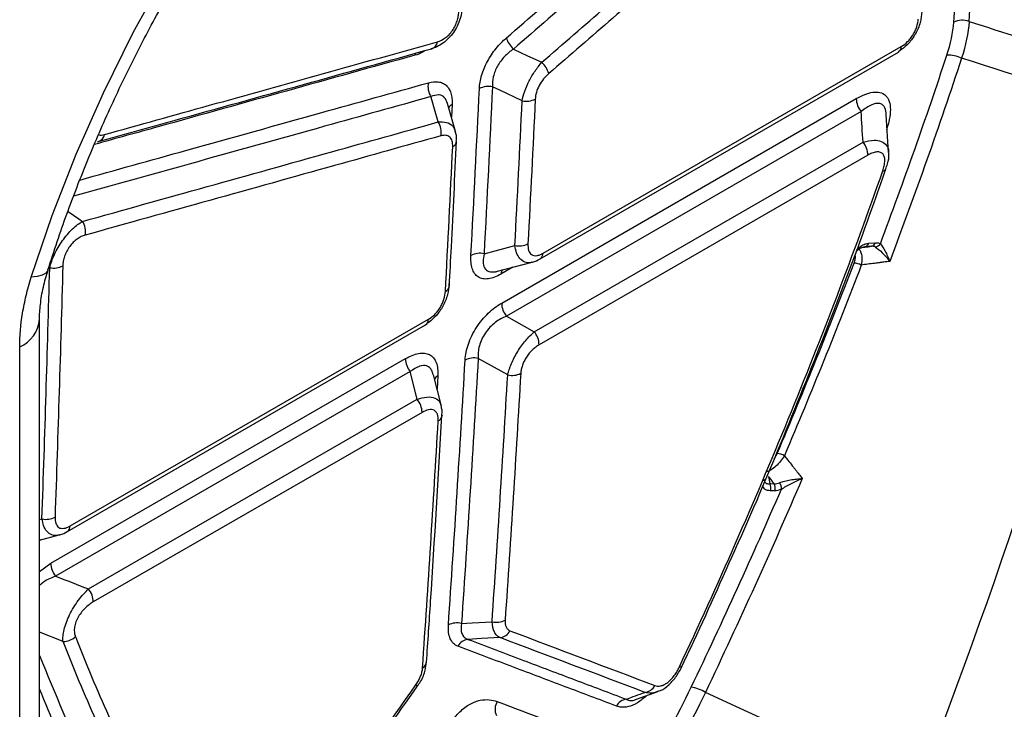
# Model space of a CAD drawing. Units: millimetres. Extents: x -16598 to -14920, y 81171 to 82180.
# Drawn here: x -15038 to -14965, y 81385 to 81436 of the extents above; entities that cross this region are included whole.
import ezdxf

# ---------------------------------------------------------------- set-up
doc = ezdxf.new("R2010")
doc.units = ezdxf.units.MM
doc.layers.add('3012103', color=7, linetype='Continuous')

# ---------------------------------------------------------------- blocks, each defined once
blk = doc.blocks.new('1254678_001_ISO_view')
for p, q in [((274.08, 247.878), (300.514, 263.138)), ((265.797, 262.96), (265.864, 262.974)), ((273.874, 247.469), (300.308, 262.729)), ((267.632, 256.871), (267.038, 258.936)), ((267.37, 258.866), (267.325, 257.94)), ((271.03, 244.188), (297.199, 259.295)), ((297.551, 258.333), (271.382, 243.226)), ((299.581, 255.305), (299.39, 258.116)), ((241.21, 256.109), (241.278, 256.122)), ((267.708, 256.14), (267.708, 256.155)), ((273.436, 242.073), (297.692, 256.076)), ((298.044, 255.113), (273.788, 241.11)), ((298.119, 248.612), (298.606, 248.653)), ((269.727, 247.84), (272.006, 248.442)), ((298.311, 248.389), (297.824, 248.347)), ((270.724, 246.541), (273.277, 247.215)), ((271.846, 246.837), (270.979, 246.337)), ((236.93, 212.506), (236.93, 242.996)), ((239.187, 227.735), (265.621, 242.995)), ((271.382, 243.226), (273.436, 242.073)), ((238.981, 227.325), (265.415, 242.585)), ((235.466, 210.465), (235.466, 240.955)), ((237.765, 224.984), (263.934, 240.091)), ((271.473, 238.883), (269.297, 240.106)), ((264.286, 239.13), (238.117, 224.023)), ((264.801, 237.088), (264.286, 239.13)), ((266.581, 236.582), (265.999, 238.891)), ((266.319, 238.82), (266.262, 237.848)), ((240.545, 223.085), (264.801, 237.088)), ((265.153, 236.125), (240.897, 222.123)), ((266.638, 235.91), (266.637, 235.887)), ((290.814, 230.86), (291.147, 230.855)), ((291.173, 230.327), (290.84, 230.332)), ((236.93, 228.205), (237.111, 228.253)), ((236.93, 226.692), (238.381, 227.072)), ((236.965, 226.701), (236.93, 226.681)), ((236.93, 224.362), (237.765, 224.984)), ((238.665, 219.204), (236.93, 219.88)), ((264.813, 215.884), (264.812, 215.883)), ((280.99, 214.933), (282.543, 215.502)), ((301.727, 208.243), (286.061, 215.447))]:
    blk.add_line(p, q)
at = {"flags": 128}
for points in [[(236.316, 246.097), (237.861, 250.653), (239.639, 255.201), (241.638, 259.714), (243.849, 264.168), (246.258, 268.537)], [(264.664, 262.643), (264.648, 262.602), (264.615, 262.496)], [(271.892, 262.951), (272.942, 262.463), (273.991, 261.976)], [(272.544, 259.135), (270.887, 259.905), (270.347, 260.156)], [(266.354, 257.567), (266.084, 258.504), (265.902, 259.137), (265.814, 259.443)], [(239.038, 250.958), (239.821, 250.419), (240.101, 250.226)], [(237.552, 246.643), (237.531, 246.59), (237.382, 246.403), (237.125, 246.256), (236.767, 246.153), (236.316, 246.097)], [(268.064, 220.543), (268.844, 220.584), (270.323, 220.662)], [(270.907, 219.487), (269.539, 219.415), (268.537, 219.362)], [(284.14, 217.322), (284.207, 217.32), (284.261, 217.325), (284.303, 217.338), (284.331, 217.357), (284.34, 217.37)]]:
    blk.add_lwpolyline(points, dxfattribs=at)
for centre, radius, start, end in [((305.034, 263.591), 1.489, 71.00943, 115.60784), ((273.21, 264.344), 1.918, 196.96114, 226.56095), ((265.654, 263.599), 0.66, 288.58233, 350.53454), ((300.034, 263.123), 0.48, 304.8122, 1.79787), ((304.033, 260.381), 2.118, 63.74158, 94.14652), ((272.673, 260.584), 1.917, 16.90865, 46.54836), ((266.919, 260.176), 1.327, 167.46883, 213.56282), ((270.045, 258.739), 1.449, 77.95455, 117.19413), ((267.655, 258.326), 0.61, 117.87871, 152.15215), ((272.847, 260.551), 1.448, 257.93505, 297.19144), ((298.698, 259.299), 1.499, 180.13927, 220.08408), ((-116.937, 370.882), 449.144, 338.77035, 345.46625), ((265.249, 256.833), 1.326, 347.42621, 33.58223), ((-118.404, 371.879), 456.302, 338.77035, 345.46625), ((241.065, 256.748), 0.661, 288.84024, 350.7813), ((267.192, 256.216), 0.521, 295.36964, 351.59153), ((296.546, 255.111), 1.498, 0.08392, 40.09148), ((299.16, 254.218), 0.266, 267.61679, 327.24878), ((238.994, 249.493), 1.328, 347.62006, 33.526), ((272.313, 249.848), 1.439, 257.67866, 297.17329), ((297.751, 248.726), 0.386, 280.90403, 342.78814), ((298.238, 248.767), 0.386, 280.90224, 342.78011), ((298.522, 248.859), 0.536, 279.55533, 327.59038), ((269.42, 246.435), 1.438, 77.65966, 117.17342), ((273.599, 247.863), 0.48, 304.86923, 1.79362), ((297.017, 245.963), 1.176, 62.15121, 89.42663), ((237.969, 248.221), 1.442, 258.63284, 298.14345), ((271.554, 246.326), 0.575, 146.40007, 178.94814), ((266.682, 245.498), 0.488, 293.52095, 358.05748), ((272.529, 244.191), 1.499, 180.13927, 220.08408), ((234.476, 243.212), 2.464, 293.69573, 355.0402), ((265.141, 242.98), 0.48, 304.8122, 1.79787), ((272.29, 241.108), 1.498, 0.08392, 40.09148), ((265.433, 240.095), 1.499, 180.13927, 220.08408), ((268.986, 238.708), 1.432, 77.47499, 117.16052), ((266.605, 238.282), 0.609, 117.91346, 152.35705), ((271.784, 240.28), 1.431, 257.45007, 297.1572), ((263.654, 236.123), 1.498, 0.08392, 40.09148), ((266.12, 235.961), 0.523, 295.48877, 351.80396), ((291.25, 231.77), 1.318, 60.83525, 85.10166), ((290.287, 230.569), 0.602, 336.80075, 28.86606), ((290.619, 230.564), 0.602, 336.7959, 28.86783), ((290.968, 230.514), 0.704, 355.11761, 35.4767), ((237.4, 229.647), 1.424, 258.30134, 298.30801), ((238.706, 227.72), 0.481, 305.00769, 1.78329), ((239.264, 224.988), 1.499, 180.13927, 220.08408), ((239.399, 222.12), 1.498, 0.08392, 40.09148), ((267.746, 219.164), 1.415, 77.00963, 117.12826), ((270.64, 222.042), 1.415, 257.01604, 297.12687), ((238.707, 220.44), 1.236, 268.06943, 314.66562), ((270.775, 220.457), 0.979, 277.752, 331.8911), ((268.669, 218.392), 0.979, 97.73415, 151.84434), ((264.968, 217.737), 0.523, 295.57051, 352.39928), ((264.493, 215.658), 0.392, 35.32353, 58.08587), ((281.475, 216.415), 0.978, 277.65467, 331.62148), ((284.467, 212.751), 3.132, 59.39079, 79.77349), ((271.642, 214.198), 1.1, 148.87861, 204.87864), ((280.355, 213.97), 0.978, 97.62807, 151.54954)]:
    blk.add_arc(centre, radius, start, end)
for centre, major_axis, ratio, start_param, end_param in [((-1812.934, 946.513), (1907.448, -1301.669), 0.71523, 0.392125, 0.395982), ((-1813.357, 945.99), (1907.001, -1300.668), 0.715245, 0.391922, 0.395215)]:
    blk.add_ellipse(centre, major_axis=major_axis, ratio=ratio, start_param=start_param, end_param=end_param)
for points, knots in [([(237.551, 246.643), (237.776, 247.343), (238.43, 249.382), (239.665, 252.771), (241.313, 256.791), (243.145, 260.783), (245.151, 264.724), (247.319, 268.594), (249.639, 272.373), (252.098, 276.039), (254.683, 279.574), (257.379, 282.96), (260.173, 286.178), (263.047, 289.213), (265.986, 292.048), (268.973, 294.671), (271.99, 297.067), (275.021, 299.227), (278.047, 301.14), (281.05, 302.8), (284.014, 304.201), (286.92, 305.339), (289.754, 306.213), (292.501, 306.826), (295.145, 307.17), (297.537, 307.275), (298.975, 307.148), (299.625, 307.091)], [0, 0, 0, 0, 0.021526, 0.062716, 0.103942, 0.145199, 0.186476, 0.227765, 0.269058, 0.310342, 0.351609, 0.39285, 0.434054, 0.475213, 0.51632, 0.557366, 0.598346, 0.639256, 0.680096, 0.720873, 0.761603, 0.802313, 0.843035, 0.883833, 0.924799, 0.966066, 1, 1, 1, 1]), ([(271.376, 263.784), (274.794, 266.747), (278.211, 269.709), (281.627, 272.672), (285.043, 275.636), (288.459, 278.599), (291.873, 281.563), (294.562, 283.898), (297.251, 286.232), (299.939, 288.567)], [0, 0, 0, 0, 0.01480881, 0.01480881, 0.01480881, 0.02961762, 0.02961762, 0.02961762, 0.0412803, 0.0412803, 0.0412803, 0.0412803]), ([(300.455, 287.738), (297.766, 285.403), (295.078, 283.068), (292.389, 280.733), (288.974, 277.768), (285.559, 274.804), (282.143, 271.841), (278.726, 268.877), (275.31, 265.914), (271.892, 262.951)], [0, 0, 0, 0, 0.01166286, 0.01166286, 0.01166286, 0.0264719, 0.0264719, 0.0264719, 0.04128093, 0.04128093, 0.04128093, 0.04128093]), ([(273.991, 261.976), (277.143, 264.705), (280.293, 267.435), (283.443, 270.166), (286.593, 272.896), (289.742, 275.627), (292.891, 278.358), (295.582, 280.692), (298.271, 283.026), (300.961, 285.36)], [0, 0, 0, 0, 0.01364983, 0.01364983, 0.01364983, 0.02729965, 0.02729965, 0.02729965, 0.03896287, 0.03896287, 0.03896287, 0.03896287]), ([(301.476, 284.529), (298.787, 282.195), (296.097, 279.86), (293.407, 277.526), (290.258, 274.795), (287.109, 272.064), (283.959, 269.333), (280.809, 266.602), (277.658, 263.872), (274.507, 261.142)], [0, 0, 0, 0, 0.01166339, 0.01166339, 0.01166339, 0.02531343, 0.02531343, 0.02531343, 0.03896346, 0.03896346, 0.03896346, 0.03896346]), ([(268.122, 266.28), (268.124, 266.108), (268.113, 265.933), (268.064, 265.578), (268.024, 265.396), (267.917, 265.037), (267.849, 264.86), (267.682, 264.511), (267.585, 264.344), (267.367, 264.03), (267.244, 263.88), (266.983, 263.613), (266.843, 263.493), (266.409, 263.181), (266.102, 263.039), (265.797, 262.96)], [0, 0, 0, 0, 0.125, 0.125, 0.25, 0.25, 0.375, 0.375, 0.5, 0.5, 0.625, 0.625, 0.75, 0.75, 1, 1, 1, 1]), ([(266.304, 263.491), (266.486, 263.541), (266.678, 263.632), (266.961, 263.841), (267.055, 263.923), (267.232, 264.107), (267.317, 264.211), (267.468, 264.429), (267.536, 264.545), (267.652, 264.783), (267.7, 264.902), (267.777, 265.141), (267.806, 265.259), (267.846, 265.486), (267.858, 265.596), (267.862, 265.703)], [0, 0, 0, 0, 0.25, 0.25, 0.375, 0.375, 0.5, 0.5, 0.625, 0.625, 0.75, 0.75, 0.875, 0.875, 1, 1, 1, 1]), ([(302.029, 265.729), (302.004, 265.459), (301.953, 264.906), (301.604, 264.077), (301.106, 263.396), (300.686, 263.003), (300.447, 262.859), (300.403, 262.833)], [0, 0, 0, 0, 0.2499936, 0.5112991, 0.742127, 0.952399, 1, 1, 1, 1]), ([(300.514, 263.138), (300.673, 263.23), (300.832, 263.351), (301.057, 263.573), (301.13, 263.655), (301.266, 263.827), (301.329, 263.918), (301.446, 264.108), (301.498, 264.206), (301.587, 264.402), (301.626, 264.5), (301.721, 264.796), (301.757, 264.985), (301.769, 265.163)], [0, 0, 0, 0, 0.25, 0.25, 0.375, 0.375, 0.5, 0.5, 0.625, 0.625, 0.75, 0.75, 1, 1, 1, 1]), ([(305.519, 264.999), (308.068, 264.178), (310.618, 263.358), (313.168, 262.538), (314.847, 261.997), (316.527, 261.457), (318.207, 260.917)], [0.00070075, 0.00070075, 0.00070075, 0.00070075, 0.00915491, 0.00915491, 0.00915491, 0.01472474, 0.01472474, 0.01472474, 0.01472474]), ([(269.382, 260.028), (269.397, 260.336), (269.452, 260.661), (269.654, 261.347), (269.795, 261.689), (270.158, 262.37), (270.372, 262.69), (270.852, 263.288), (271.107, 263.551), (271.376, 263.784)], [0, 0, 0, 0, 0.25, 0.25, 0.5, 0.5, 0.75, 0.75, 1, 1, 1, 1]), ([(241.717, 256.642), (244.3, 257.36), (246.883, 258.079), (249.465, 258.798), (252.273, 259.579), (255.08, 260.361), (257.886, 261.143), (260.693, 261.925), (263.499, 262.708), (266.304, 263.491)], [0, 0, 0, 0, 0.01148234, 0.01148234, 0.01148234, 0.0239673, 0.0239673, 0.0239673, 0.03645227, 0.03645227, 0.03645227, 0.03645227]), ([(264.615, 262.496), (261.459, 261.615), (255.145, 259.852), (247.267, 257.655), (242.544, 256.34), (240.981, 255.905)], [0, 0, 0, 0, 0.400865, 0.801729, 1, 1, 1, 1]), ([(241.278, 256.123), (243.166, 256.648), (251.367, 258.929), (259.558, 261.216), (265.863, 262.976)], [0, 0, 0, 0, 0.2301244, 1, 1, 1, 1]), ([(265.378, 262.841), (265.318, 262.8), (265.059, 262.623), (264.808, 262.551), (264.615, 262.496)], [0, 0, 0, 0, 0.229849, 1, 1, 1, 1]), ([(271.892, 262.951), (271.665, 262.798), (271.449, 262.618), (271.047, 262.193), (270.871, 261.958), (270.581, 261.442), (270.478, 261.18), (270.351, 260.647), (270.331, 260.396), (270.347, 260.156)], [0, 0, 0, 0, 0.25, 0.25, 0.5, 0.5, 0.75, 0.75, 1, 1, 1, 1]), ([(272.544, 259.135), (272.582, 259.356), (272.645, 259.591), (272.82, 260.09), (272.929, 260.342), (273.188, 260.85), (273.333, 261.096), (273.652, 261.565), (273.818, 261.78), (273.991, 261.976)], [0, 0, 0, 0, 0.25, 0.25, 0.5, 0.5, 0.75, 0.75, 1, 1, 1, 1]), ([(274.507, 261.142), (274.372, 261.025), (274.244, 260.894), (274.004, 260.595), (273.897, 260.434), (273.715, 260.094), (273.644, 259.923), (273.543, 259.579), (273.516, 259.417), (273.508, 259.263)], [0, 0, 0, 0, 0.25, 0.25, 0.5, 0.5, 0.75, 0.75, 1, 1, 1, 1]), ([(239.905, 253.282), (242.533, 254.015), (248.489, 255.675), (257.061, 258.069), (263.006, 259.731), (265.624, 260.464)], [0, 0, 0, 0, 0.306291, 0.694369, 1, 1, 1, 1]), ([(265.624, 260.464), (265.886, 260.537), (266.13, 260.562), (266.467, 260.517), (266.572, 260.488), (266.765, 260.403), (266.853, 260.346), (267.012, 260.204), (267.082, 260.119), (267.199, 259.925), (267.247, 259.817), (267.32, 259.576), (267.345, 259.444), (267.374, 259.167), (267.377, 259.02), (267.37, 258.866)], [0, 0, 0, 0, 0.25, 0.25, 0.375, 0.375, 0.5, 0.5, 0.625, 0.625, 0.75, 0.75, 0.875, 0.875, 1, 1, 1, 1]), ([(265.814, 259.443), (263.195, 258.711), (257.251, 257.049), (248.462, 254.596), (242.29, 252.876), (239.446, 252.084)], [0, 0, 0, 0, 0.2981111, 0.6766406, 1, 1, 1, 1]), ([(267.028, 258.932), (266.967, 259.092), (266.841, 259.426), (266.558, 259.547), (266.221, 259.582), (266.008, 259.509), (265.814, 259.443)], [0, 0, 0, 0, 0.290012, 0.604126, 0.64083, 1, 1, 1, 1]), ([(297.199, 259.295), (297.409, 259.416), (297.615, 259.517), (298.019, 259.675), (298.219, 259.732), (298.597, 259.787), (298.775, 259.785), (299.1, 259.709), (299.242, 259.635), (299.416, 259.471), (299.469, 259.406), (299.558, 259.259), (299.595, 259.178), (299.683, 258.913), (299.711, 258.704), (299.709, 258.255), (299.681, 258.01), (299.579, 257.509), (299.506, 257.253), (299.416, 256.99)], [0, 0, 0, 0, 0.125, 0.125, 0.25, 0.25, 0.375, 0.375, 0.5, 0.5, 0.5625, 0.5625, 0.625, 0.625, 0.75, 0.75, 0.875, 0.875, 1, 1, 1, 1]), ([(299.401, 258.116), (299.402, 258.155), (299.41, 258.406), (299.266, 258.741), (299.036, 258.91), (298.728, 258.965), (298.27, 258.871), (297.816, 258.531), (297.551, 258.333)], [0, 0, 0, 0, 0.034822, 0.223901, 0.415126, 0.447317, 0.67872, 1, 1, 1, 1]), ([(240.101, 250.226), (243.169, 251.083), (246.236, 251.939), (249.302, 252.796), (252.368, 253.653), (255.434, 254.51), (258.499, 255.367), (261.117, 256.1), (263.736, 256.833), (266.354, 257.567)], [0, 0, 0, 0, 0.01364983, 0.01364983, 0.01364983, 0.02729965, 0.02729965, 0.02729965, 0.03896287, 0.03896287, 0.03896287, 0.03896287]), ([(266.354, 257.567), (266.564, 257.572), (266.991, 257.582), (267.44, 257.326), (267.565, 257.011), (267.622, 256.868)], [0, 0, 0, 0, 0.346917, 0.703212, 1, 1, 1, 1]), ([(266.543, 256.545), (263.925, 255.812), (261.307, 255.079), (258.688, 254.346), (255.624, 253.489), (252.558, 252.632), (249.492, 251.776), (246.426, 250.92), (243.359, 250.064), (240.291, 249.208)], [0, 0, 0, 0, 0.01166339, 0.01166339, 0.01166339, 0.02531343, 0.02531343, 0.02531343, 0.03896346, 0.03896346, 0.03896346, 0.03896346]), ([(241.277, 256.624), (241.29, 256.618), (241.408, 256.56), (241.572, 256.604), (241.717, 256.642)], [0, 0, 0, 0, 0.1139344, 1, 1, 1, 1]), ([(267.415, 255.745), (267.423, 255.9), (267.409, 256.04), (267.354, 256.221), (267.33, 256.275), (267.272, 256.372), (267.237, 256.415), (267.118, 256.521), (267.02, 256.564), (266.796, 256.594), (266.674, 256.581), (266.543, 256.545)], [0, 0, 0, 0, 0.25, 0.25, 0.375, 0.375, 0.5, 0.5, 0.75, 0.75, 1, 1, 1, 1]), ([(267.679, 256.143), (267.697, 256.29), (267.728, 256.542), (267.64, 256.77), (267.603, 256.865)], [0, 0, 0, 0, 0.584944, 1, 1, 1, 1]), ([(267.169, 245.454), (267.22, 246.418), (267.411, 249.976), (267.576, 253.551), (267.697, 256.157)], [0, 0, 0, 0, 0.270923, 1, 1, 1, 1]), ([(297.692, 256.076), (297.972, 256.146), (298.474, 256.272), (299.08, 256.166), (299.441, 255.866), (299.593, 255.546), (299.581, 255.337), (299.579, 255.305)], [0, 0, 0, 0, 0.289225, 0.518725, 0.758502, 0.962703, 1, 1, 1, 1]), ([(299.149, 253.952), (299.195, 254.083), (299.232, 254.213), (299.285, 254.465), (299.3, 254.588), (299.302, 254.814), (299.289, 254.919), (299.231, 255.098), (299.186, 255.173), (299.069, 255.284), (298.998, 255.321), (298.835, 255.359), (298.746, 255.36), (298.556, 255.333), (298.455, 255.304), (298.253, 255.224), (298.149, 255.173), (298.044, 255.113)], [0, 0, 0, 0, 0.125, 0.125, 0.25, 0.25, 0.375, 0.375, 0.5, 0.5, 0.625, 0.625, 0.75, 0.75, 0.875, 0.875, 1, 1, 1, 1]), ([(299.362, 254.082), (299.412, 254.21), (299.56, 254.594), (299.641, 255.01), (299.587, 255.277), (299.583, 255.297)], [0, 0, 0, 0, 0.31836, 0.949639, 1, 1, 1, 1]), ([(284.14, 217.322), (285.565, 220.363), (286.947, 223.407), (289.627, 229.505), (290.924, 232.559), (294.682, 241.726), (297.007, 247.838), (299.149, 253.952)], [0, 0, 0, 0, 0.25, 0.25, 0.5, 0.5, 1, 1, 1, 1]), ([(288.44, 226.399), (288.463, 226.449), (289.728, 229.247), (292.048, 234.798), (295.351, 243.04), (297.776, 249.468), (299.042, 253.144), (299.365, 254.081)], [0, 0, 0, 0, 0.005473, 0.304199, 0.60154, 0.898513, 1, 1, 1, 1]), ([(237.685, 246.807), (237.721, 246.958), (237.767, 247.115), (237.883, 247.442), (237.953, 247.613), (238.113, 247.955), (238.203, 248.127), (238.404, 248.472), (238.513, 248.641), (238.742, 248.966), (238.865, 249.123), (239.113, 249.412), (239.24, 249.547), (239.619, 249.91), (239.869, 250.097), (240.101, 250.226)], [0, 0, 0, 0, 0.125, 0.125, 0.25, 0.25, 0.375, 0.375, 0.5, 0.5, 0.625, 0.625, 0.75, 0.75, 1, 1, 1, 1]), ([(240.291, 249.208), (240.103, 249.156), (239.905, 249.063), (239.611, 248.854), (239.514, 248.773), (239.328, 248.588), (239.237, 248.484), (239.075, 248.263), (239.002, 248.144), (238.874, 247.9), (238.822, 247.777), (238.739, 247.532), (238.707, 247.408), (238.664, 247.172), (238.652, 247.059), (238.649, 246.949)], [0, 0, 0, 0, 0.25, 0.25, 0.375, 0.375, 0.5, 0.5, 0.625, 0.625, 0.75, 0.75, 0.875, 0.875, 1, 1, 1, 1]), ([(272.97, 248.568), (272.965, 248.478), (272.966, 248.392), (272.982, 248.23), (272.997, 248.154), (273.062, 247.947), (273.137, 247.837), (273.29, 247.738), (273.349, 247.715), (273.476, 247.692), (273.544, 247.692), (273.689, 247.713), (273.766, 247.734), (273.92, 247.793), (273.999, 247.832), (274.08, 247.878)], [0, 0, 0, 0, 0.125, 0.125, 0.25, 0.25, 0.5, 0.5, 0.625, 0.625, 0.75, 0.75, 0.875, 0.875, 1, 1, 1, 1]), ([(297.215, 248.123), (297.313, 248.215), (297.526, 248.416), (297.844, 248.566), (298.035, 248.598), (298.119, 248.612)], [0, 0, 0, 0, 0.32316, 0.703408, 1, 1, 1, 1]), ([(298.974, 248.572), (299.075, 248.447), (299.204, 248.253), (299.388, 247.913), (299.448, 247.791), (299.561, 247.539), (299.614, 247.405), (299.662, 247.271)], [0, 0, 0, 0, 0.5, 0.5, 0.75, 0.75, 1, 1, 1, 1]), ([(269.727, 247.84), (269.693, 247.638), (269.627, 247.24), (269.737, 246.764), (270.055, 246.479), (270.421, 246.482), (270.648, 246.519), (270.695, 246.54), (270.721, 246.551)], [0, 0, 0, 0, 0.241053, 0.476817, 0.711188, 0.945377, 0.970842, 1, 1, 1, 1]), ([(273.273, 247.225), (273.255, 247.217), (273.059, 247.128), (272.73, 247.193), (272.36, 247.443), (272.113, 247.878), (272.041, 248.257), (272.006, 248.442)], [0, 0, 0, 0, 0.02854, 0.29775, 0.543194, 0.777446, 1, 1, 1, 1]), ([(297.028, 247.139), (297.064, 247.253), (297.129, 247.459), (297.144, 247.69), (297.102, 247.767), (297.091, 247.79)], [0, 0, 0, 0, 0.463883, 0.847353, 1, 1, 1, 1]), ([(297.824, 248.347), (297.767, 248.338), (297.639, 248.319), (297.413, 248.2), (297.241, 248.061), (297.165, 247.983), (297.161, 247.979)], [0, 0, 0, 0, 0.299984, 0.671478, 0.986045, 1, 1, 1, 1]), ([(297.368, 248.154), (297.388, 248.144), (297.483, 248.096), (297.579, 247.871), (297.638, 247.489), (297.591, 247.173), (297.566, 247.003)], [0, 0, 0, 0, 0.081228, 0.378087, 0.665038, 1, 1, 1, 1]), ([(297.639, 248.304), (297.698, 248.312), (297.922, 248.34), (298.146, 248.368), (298.311, 248.389)], [0, 0, 0, 0, 0.2626109, 1, 1, 1, 1]), ([(298.611, 248.331), (298.743, 248.246), (298.929, 248.095), (299.211, 247.815), (299.306, 247.714), (299.489, 247.501), (299.58, 247.386), (299.662, 247.271)], [0, 0, 0, 0, 0.5, 0.5, 0.75, 0.75, 1, 1, 1, 1]), ([(270.979, 246.337), (270.818, 246.244), (270.66, 246.167), (270.351, 246.049), (270.198, 246.007), (269.908, 245.965), (269.772, 245.966), (269.519, 246.01), (269.401, 246.056), (269.197, 246.188), (269.109, 246.275), (268.961, 246.488), (268.903, 246.612), (268.816, 246.887), (268.786, 247.04), (268.755, 247.363), (268.753, 247.535), (268.763, 247.714)], [0, 0, 0, 0, 0.125, 0.125, 0.25, 0.25, 0.375, 0.375, 0.5, 0.5, 0.625, 0.625, 0.75, 0.75, 0.875, 0.875, 1, 1, 1, 1]), ([(273.273, 247.217), (273.28, 247.218), (273.494, 247.244), (273.686, 247.359), (273.872, 247.47)], [0, 0, 0, 0, 0.033802, 1, 1, 1, 1]), ([(299.662, 247.271), (299.516, 247.253), (299.371, 247.234), (299.225, 247.215), (299.111, 247.201), (298.997, 247.186), (298.884, 247.172), (298.77, 247.157), (298.656, 247.143), (298.543, 247.128), (298.217, 247.086), (297.892, 247.045), (297.566, 247.003)], [-0.000855096, -0.000855096, -0.000855096, -0.000855096, -0.000374805, -0.000374805, -0.000374805, 0, 0, 0, 0.00037426, 0.00037426, 0.00037426, 0.001446677, 0.001446677, 0.001446677, 0.001446677]), ([(236.931, 242.997), (236.931, 243.004), (236.92, 243.321), (236.983, 244.101), (237.169, 245.321), (237.434, 246.217), (237.562, 246.647)], [0, 0, 0, 0, 0.008053, 0.333013, 0.679406, 1, 1, 1, 1]), ([(235.466, 240.955), (235.466, 241.76), (235.538, 242.591), (235.75, 243.878), (235.838, 244.314), (236.051, 245.199), (236.175, 245.648), (236.316, 246.097)], [0, 0, 0, 0, 0.5, 0.5, 0.75, 0.75, 1, 1, 1, 1]), ([(267.137, 245.632), (267.117, 245.361), (267.075, 244.809), (266.736, 243.973), (266.244, 243.286), (265.82, 242.88), (265.575, 242.731), (265.524, 242.7)], [0, 0, 0, 0, 0.2486532, 0.5088972, 0.7377192, 0.9450367, 1, 1, 1, 1]), ([(265.621, 242.995), (265.782, 243.088), (265.944, 243.211), (266.172, 243.437), (266.246, 243.521), (266.384, 243.697), (266.447, 243.789), (266.564, 243.982), (266.616, 244.083), (266.705, 244.281), (266.742, 244.381), (266.835, 244.68), (266.868, 244.871), (266.877, 245.051)], [0, 0, 0, 0, 0.25, 0.25, 0.375, 0.375, 0.5, 0.5, 0.625, 0.625, 0.75, 0.75, 1, 1, 1, 1]), ([(268.333, 239.982), (268.343, 240.168), (268.368, 240.359), (268.448, 240.753), (268.503, 240.959), (268.645, 241.371), (268.73, 241.577), (268.931, 241.988), (269.048, 242.194), (269.301, 242.584), (269.438, 242.77), (269.733, 243.127), (269.887, 243.292), (270.204, 243.595), (270.369, 243.734), (270.698, 243.982), (270.864, 244.092), (271.03, 244.188)], [0, 0, 0, 0, 0.125, 0.125, 0.25, 0.25, 0.375, 0.375, 0.5, 0.5, 0.625, 0.625, 0.75, 0.75, 0.875, 0.875, 1, 1, 1, 1]), ([(271.382, 243.226), (271.241, 243.17), (271.101, 243.104), (270.822, 242.946), (270.682, 242.855), (270.415, 242.648), (270.286, 242.534), (270.04, 242.276), (269.927, 242.137), (269.725, 241.842), (269.634, 241.683), (269.486, 241.363), (269.428, 241.201), (269.341, 240.875), (269.313, 240.713), (269.285, 240.402), (269.285, 240.252), (269.297, 240.106)], [0, 0, 0, 0, 0.125, 0.125, 0.25, 0.25, 0.375, 0.375, 0.5, 0.5, 0.625, 0.625, 0.75, 0.75, 0.875, 0.875, 1, 1, 1, 1]), ([(271.473, 238.883), (271.502, 239.014), (271.539, 239.149), (271.631, 239.43), (271.686, 239.576), (271.812, 239.872), (271.882, 240.02), (272.036, 240.318), (272.122, 240.469), (272.391, 240.905), (272.593, 241.184), (272.906, 241.555), (273.012, 241.672), (273.225, 241.886), (273.331, 241.984), (273.436, 242.073)], [0, 0, 0, 0, 0.125, 0.125, 0.25, 0.25, 0.375, 0.375, 0.5, 0.5, 0.75, 0.75, 0.875, 0.875, 1, 1, 1, 1]), ([(263.934, 240.091), (264.1, 240.187), (264.264, 240.268), (264.584, 240.396), (264.743, 240.443), (265.048, 240.499), (265.192, 240.506), (265.461, 240.48), (265.589, 240.444), (265.815, 240.33), (265.913, 240.252), (266.08, 240.054), (266.149, 239.934), (266.304, 239.528), (266.341, 239.191), (266.319, 238.82)], [0, 0, 0, 0, 0.125, 0.125, 0.25, 0.25, 0.375, 0.375, 0.5, 0.5, 0.625, 0.625, 0.75, 0.75, 1, 1, 1, 1]), ([(273.788, 241.11), (273.705, 241.062), (273.622, 241.007), (273.457, 240.883), (273.375, 240.813), (273.137, 240.586), (272.986, 240.405), (272.796, 240.113), (272.738, 240.01), (272.637, 239.804), (272.594, 239.701), (272.523, 239.495), (272.495, 239.392), (272.455, 239.195), (272.443, 239.099), (272.437, 239.007)], [0, 0, 0, 0, 0.125, 0.125, 0.25, 0.25, 0.5, 0.5, 0.625, 0.625, 0.75, 0.75, 0.875, 0.875, 1, 1, 1, 1]), ([(265.977, 238.885), (265.946, 239.014), (265.867, 239.334), (265.654, 239.497), (265.359, 239.604), (265.152, 239.591), (264.74, 239.451), (264.504, 239.284), (264.286, 239.13)], [0, 0, 0, 0, 0.159874, 0.396856, 0.411208, 0.676695, 0.700797, 1, 1, 1, 1]), ([(264.801, 237.088), (265.043, 237.16), (265.536, 237.307), (266.113, 237.211), (266.466, 236.949), (266.533, 236.679), (266.559, 236.576)], [0, 0, 0, 0, 0.2825009, 0.5760708, 0.8386095, 1, 1, 1, 1]), ([(266.345, 235.49), (266.356, 235.675), (266.337, 235.844), (266.26, 236.046), (266.226, 236.107), (266.142, 236.206), (266.093, 236.245), (265.98, 236.302), (265.917, 236.319), (265.782, 236.333), (265.71, 236.329), (265.481, 236.287), (265.319, 236.221), (265.153, 236.125)], [0, 0, 0, 0, 0.25, 0.25, 0.375, 0.375, 0.5, 0.5, 0.625, 0.625, 0.75, 0.75, 1, 1, 1, 1]), ([(266.609, 235.887), (266.628, 236.024), (266.662, 236.258), (266.588, 236.474), (266.558, 236.563)], [0, 0, 0, 0, 0.5861602, 1, 1, 1, 1]), ([(265.484, 217.668), (265.587, 219.175), (266.001, 225.229), (266.35, 231.329), (266.612, 235.911)], [0, 0, 0, 0, 0.24885, 1, 1, 1, 1]), ([(291.892, 232.921), (291.809, 232.782), (291.714, 232.647), (291.499, 232.382), (291.385, 232.26), (291.144, 232.04), (291.023, 231.947), (290.785, 231.802), (290.673, 231.751), (290.57, 231.724)], [0, 0, 0, 0, 0.25, 0.25, 0.5, 0.5, 0.75, 0.75, 1, 1, 1, 1]), ([(291.124, 232.685), (291.15, 232.716), (291.251, 232.835), (291.315, 232.978), (291.362, 233.084)], [0, 0, 0, 0, 0.257495, 1, 1, 1, 1]), ([(291.892, 232.921), (292.114, 232.639), (292.336, 232.357), (292.558, 232.074), (292.611, 232.007), (292.664, 231.94), (292.716, 231.873), (292.881, 231.664), (293.045, 231.455), (293.209, 231.246)], [0.000401717, 0.000401717, 0.000401717, 0.000401717, 0.001486587, 0.001486587, 0.001486587, 0.001743538, 0.001743538, 0.001743538, 0.002546899, 0.002546899, 0.002546899, 0.002546899]), ([(290.372, 231.188), (290.372, 231.163), (290.373, 231.118), (290.416, 230.999), (290.479, 230.92), (290.622, 230.847), (290.722, 230.854), (290.814, 230.86)], [0, 0, 0, 0, 0.083343, 0.143849, 0.527631, 0.564341, 1, 1, 1, 1]), ([(291.147, 230.855), (291.114, 230.897), (291.081, 230.938), (291.048, 230.98), (290.942, 231.115), (290.836, 231.249), (290.729, 231.384)], [0.0003252356, 0.0003252356, 0.0003252356, 0.0003252356, 0.0004848989, 0.0004848989, 0.0004848989, 0.0010032133, 0.0010032133, 0.0010032133, 0.0010032133]), ([(291.541, 230.922), (291.649, 230.971), (291.774, 231.011), (292.049, 231.081), (292.192, 231.11), (292.487, 231.161), (292.634, 231.181), (292.926, 231.218), (293.072, 231.233), (293.209, 231.246)], [0, 0, 0, 0, 0.25, 0.25, 0.5, 0.5, 0.75, 0.75, 1, 1, 1, 1]), ([(291.669, 230.454), (291.776, 230.526), (291.896, 230.595), (292.153, 230.735), (292.286, 230.802), (292.555, 230.935), (292.689, 231), (292.953, 231.125), (293.085, 231.187), (293.209, 231.246)], [0, 0, 0, 0, 0.25, 0.25, 0.5, 0.5, 0.75, 0.75, 1, 1, 1, 1]), ([(290.84, 230.332), (290.711, 230.347), (290.46, 230.375), (290.336, 230.592), (290.276, 230.697)], [0, 0, 0, 0, 0.518827, 1, 1, 1, 1]), ([(238.378, 227.081), (238.36, 227.073), (238.165, 226.985), (237.836, 227.049), (237.464, 227.299), (237.22, 227.722), (237.146, 228.084), (237.111, 228.253)], [0, 0, 0, 0, 0.0280114, 0.3012945, 0.5512145, 0.790869, 1, 1, 1, 1]), ([(238.075, 228.393), (238.069, 228.218), (238.086, 228.058), (238.178, 227.792), (238.254, 227.686), (238.407, 227.592), (238.466, 227.57), (238.591, 227.55), (238.658, 227.55), (238.802, 227.571), (238.877, 227.592), (239.03, 227.651), (239.107, 227.689), (239.187, 227.735)], [0, 0, 0, 0, 0.25, 0.25, 0.5, 0.5, 0.625, 0.625, 0.75, 0.75, 0.875, 0.875, 1, 1, 1, 1]), ([(238.382, 227.079), (238.399, 227.081), (238.613, 227.109), (238.803, 227.225), (238.978, 227.331)], [0, 0, 0, 0, 0.082772, 1, 1, 1, 1]), ([(284.332, 217.373), (284.549, 217.83), (285.974, 220.831), (287.309, 223.844), (288.44, 226.399)], [0, 0, 0, 0, 0.152378, 1, 1, 1, 1]), ([(238.117, 224.023), (237.759, 223.882), (237.347, 223.72), (236.979, 223.388), (236.93, 223.344)], [0, 0, 0, 0, 0.868241, 1, 1, 1, 1]), ([(238.665, 219.204), (238.653, 219.324), (238.652, 219.456), (238.677, 219.748), (238.704, 219.909), (238.784, 220.246), (238.839, 220.427), (238.975, 220.795), (239.055, 220.982), (239.241, 221.362), (239.343, 221.547), (239.564, 221.91), (239.681, 222.084), (239.923, 222.412), (240.048, 222.565), (240.296, 222.843), (240.42, 222.97), (240.545, 223.085)], [0, 0, 0, 0, 0.125, 0.125, 0.25, 0.25, 0.375, 0.375, 0.5, 0.5, 0.625, 0.625, 0.75, 0.75, 0.875, 0.875, 1, 1, 1, 1]), ([(240.897, 222.123), (240.792, 222.062), (240.687, 221.993), (240.48, 221.836), (240.377, 221.747), (240.076, 221.449), (239.89, 221.21), (239.681, 220.818), (239.626, 220.687), (239.543, 220.427), (239.516, 220.298), (239.491, 220.06), (239.493, 219.946), (239.518, 219.74), (239.542, 219.646), (239.576, 219.561)], [0, 0, 0, 0, 0.125, 0.125, 0.25, 0.25, 0.5, 0.5, 0.625, 0.625, 0.75, 0.75, 0.875, 0.875, 1, 1, 1, 1]), ([(267.806, 218.854), (267.679, 218.902), (267.568, 218.972), (267.378, 219.159), (267.298, 219.276), (267.119, 219.682), (267.074, 220.031), (267.101, 220.423)], [0, 0, 0, 0, 0.25, 0.25, 0.5, 0.5, 1, 1, 1, 1]), ([(268.064, 220.543), (268.009, 220.254), (268.016, 219.99), (268.135, 219.681), (268.194, 219.592), (268.343, 219.45), (268.432, 219.398), (268.537, 219.362)], [0, 0, 0, 0, 0.5, 0.5, 0.75, 0.75, 1, 1, 1, 1]), ([(270.907, 219.487), (270.822, 219.524), (270.745, 219.577), (270.608, 219.716), (270.547, 219.803), (270.398, 220.104), (270.339, 220.364), (270.323, 220.662)], [0, 0, 0, 0, 0.25, 0.25, 0.5, 0.5, 1, 1, 1, 1]), ([(271.286, 220.782), (271.272, 220.585), (271.295, 220.411), (271.385, 220.208), (271.425, 220.149), (271.52, 220.055), (271.575, 220.02), (271.639, 219.996)], [0, 0, 0, 0, 0.5, 0.5, 0.75, 0.75, 1, 1, 1, 1]), ([(239.576, 219.561), (240.352, 217.57), (241.166, 215.628), (242.871, 211.841), (243.763, 209.995), (246.553, 204.608), (248.563, 201.22), (250.724, 198.032)], [0, 0, 0, 0, 0.25, 0.25, 0.5, 0.5, 1, 1, 1, 1]), ([(249.861, 197.618), (247.691, 200.815), (245.672, 204.211), (242.871, 209.613), (241.975, 211.464), (240.262, 215.261), (239.445, 217.208), (238.665, 219.204)], [0, 0, 0, 0, 0.5, 0.5, 0.75, 0.75, 1, 1, 1, 1]), ([(279.496, 214.436), (278.234, 214.912), (276.971, 215.389), (275.707, 215.866), (274.443, 216.344), (273.177, 216.822), (271.91, 217.301), (270.544, 217.818), (269.176, 218.335), (267.806, 218.854)], [0, 0, 0, 0, 0.00752594, 0.00752594, 0.00752594, 0.01505187, 0.01505187, 0.01505187, 0.02317089, 0.02317089, 0.02317089, 0.02317089]), ([(268.537, 219.362), (269.907, 218.843), (271.275, 218.325), (272.641, 217.808), (273.908, 217.328), (275.173, 216.849), (276.437, 216.371), (277.701, 215.893), (278.964, 215.416), (280.225, 214.939)], [0, 0, 0, 0, 0.00811978, 0.00811978, 0.00811978, 0.01564642, 0.01564642, 0.01564642, 0.02317307, 0.02317307, 0.02317307, 0.02317307]), ([(236.93, 218.157), (238.072, 215.378), (240.239, 210.105), (244.02, 203.077), (246.725, 198.938), (248.08, 196.867)], [0, 0, 0, 0, 0.3575322, 0.678389, 1, 1, 1, 1]), ([(264.7, 215.99), (264.845, 216.195), (264.964, 216.417), (265.09, 216.745), (265.124, 216.855), (265.172, 217.065), (265.187, 217.167), (265.194, 217.265)], [0, 0, 0, 0, 0.5, 0.5, 0.75, 0.75, 1, 1, 1, 1]), ([(264.794, 215.897), (264.881, 216.013), (265.154, 216.379), (265.41, 217.007), (265.444, 217.473), (265.458, 217.659)], [0, 0, 0, 0, 0.216963, 0.686822, 1, 1, 1, 1]), ([(282.335, 215.95), (282.461, 215.902), (282.605, 215.89), (282.848, 215.943), (282.933, 215.973), (283.105, 216.058), (283.194, 216.114), (283.367, 216.247), (283.453, 216.325), (283.618, 216.499), (283.695, 216.592), (283.841, 216.79), (283.909, 216.895), (284.033, 217.106), (284.089, 217.213), (284.14, 217.322)], [0, 0, 0, 0, 0.25, 0.25, 0.375, 0.375, 0.5, 0.5, 0.625, 0.625, 0.75, 0.75, 0.875, 0.875, 1, 1, 1, 1]), ([(282.569, 215.537), (282.627, 215.552), (282.921, 215.625), (283.394, 216.009), (283.951, 216.626), (284.21, 217.122), (284.339, 217.37)], [0, 0, 0, 0, 0.0755424, 0.3794213, 0.6888591, 1, 1, 1, 1]), ([(252.586, 198.608), (253.575, 200.001), (257.661, 205.752), (261.724, 211.518), (264.804, 215.888)], [0, 0, 0, 0, 0.2421, 1, 1, 1, 1]), ([(277.251, 203.587), (278.021, 204.534), (278.769, 205.513), (280.196, 207.496), (280.877, 208.503), (282.821, 211.568), (283.99, 213.67), (285.023, 215.833)], [0, 0, 0, 0, 0.25, 0.25, 0.5, 0.5, 1, 1, 1, 1]), ([(247.218, 196.452), (245.86, 198.531), (243.146, 202.683), (239.678, 209.063), (237.787, 213.627), (236.93, 215.696)], [0, 0, 0, 0, 0.35397, 0.707121, 1, 1, 1, 1]), ([(286.061, 215.447), (284.909, 213.019), (283.591, 210.667), (281.379, 207.245), (280.602, 206.122), (279.375, 204.466), (278.956, 203.919), (278.106, 202.845), (277.673, 202.317), (277.233, 201.798)], [0, 0, 0, 0, 0.5, 0.5, 0.75, 0.75, 0.875, 0.875, 1, 1, 1, 1]), ([(281.717, 215.199), (281.494, 215.005), (281.045, 214.614), (280.36, 214.353), (279.849, 214.326), (279.584, 214.408), (279.496, 214.436)], [0, 0, 0, 0, 0.2770449, 0.5559066, 0.8504541, 1, 1, 1, 1]), ([(282.569, 215.532), (282.499, 215.5), (282.252, 215.386), (281.922, 215.379), (281.685, 215.429), (281.605, 215.445)], [0, 0, 0, 0, 0.208171, 0.733068, 1, 1, 1, 1]), ([(266.39, 210.419), (266.411, 210.702), (266.452, 210.992), (266.55, 211.442), (266.588, 211.594), (266.681, 211.905), (266.735, 212.064), (266.86, 212.384), (266.93, 212.543), (267.087, 212.86), (267.176, 213.02), (267.369, 213.326), (267.473, 213.472), (267.696, 213.752), (267.816, 213.886), (268.185, 214.247), (268.448, 214.44), (268.831, 214.65), (268.959, 214.708), (269.207, 214.8), (269.327, 214.834), (269.679, 214.908), (269.904, 214.919), (270.322, 214.882), (270.517, 214.836), (270.701, 214.766)], [0, 0, 0, 0, 0.125, 0.125, 0.1875, 0.1875, 0.25, 0.25, 0.3125, 0.3125, 0.375, 0.375, 0.4375, 0.4375, 0.5, 0.5, 0.625, 0.625, 0.6875, 0.6875, 0.75, 0.75, 0.875, 0.875, 1, 1, 1, 1]), ([(280.225, 214.939), (280.282, 214.916), (280.446, 214.848), (280.693, 214.818), (280.926, 214.924), (280.983, 214.95)], [0, 0, 0, 0, 0.284323, 0.826678, 1, 1, 1, 1])]:
    blk.add_open_spline(points, degree=3, knots=knots)
for points in [[(303.88, 262.494), (304.161, 263.348), (304.332, 264.161), (304.39, 264.934)], [(305.519, 264.999), (305.455, 264.141), (305.272, 263.234), (304.97, 262.281)], [(298.974, 248.572), (300.714, 253.217), (302.35, 257.857), (303.88, 262.494)], [(304.97, 262.281), (303.322, 257.282), (301.553, 252.279), (299.662, 247.271)], [(317.835, 258.169), (313.546, 259.539), (309.258, 260.909), (304.97, 262.281)], [(270.347, 260.156), (270.153, 256.042), (269.947, 251.937), (269.727, 247.84)], [(268.763, 247.714), (268.982, 251.81), (269.189, 255.915), (269.382, 260.028)], [(272.006, 248.442), (272.195, 252), (272.374, 255.564), (272.544, 259.135)], [(273.508, 259.263), (273.339, 255.692), (273.159, 252.127), (272.97, 248.568)], [(297.692, 256.076), (297.646, 256.828), (297.6, 257.58), (297.551, 258.333)], [(266.877, 245.051), (267.066, 248.609), (267.246, 252.174), (267.415, 255.745)], [(298.606, 248.653), (298.748, 248.665), (298.873, 248.639), (298.974, 248.572)], [(298.611, 248.331), (298.532, 248.382), (298.429, 248.399), (298.311, 248.389)], [(291.362, 233.084), (293.353, 237.765), (295.242, 242.45), (297.028, 247.139)], [(237.111, 228.253), (237.321, 234.412), (237.513, 240.596), (237.685, 246.807)], [(238.649, 246.949), (238.477, 240.738), (238.285, 234.553), (238.075, 228.393)], [(297.566, 247.003), (295.777, 242.306), (293.886, 237.612), (291.892, 232.921)], [(267.101, 220.423), (267.545, 226.921), (267.955, 233.441), (268.333, 239.982)], [(269.297, 240.106), (268.919, 233.563), (268.508, 227.042), (268.064, 220.543)], [(270.323, 220.662), (270.735, 226.717), (271.119, 232.791), (271.473, 238.883)], [(272.437, 239.007), (272.082, 232.913), (271.698, 226.838), (271.286, 220.782)], [(265.194, 217.265), (265.607, 223.321), (265.99, 229.396), (266.345, 235.49)], [(293.209, 231.246), (290.95, 225.965), (288.567, 220.699), (286.061, 215.447)], [(290.729, 231.384), (290.758, 231.209), (290.786, 231.035), (290.814, 230.86)], [(285.023, 215.833), (287.344, 220.694), (289.56, 225.568), (291.669, 230.454)], [(291.147, 230.855), (291.27, 230.84), (291.403, 230.86), (291.541, 230.922)], [(291.669, 230.454), (291.492, 230.366), (291.324, 230.325), (291.173, 230.327)], [(238.117, 224.023), (238.926, 223.709), (239.735, 223.397), (240.545, 223.085)], [(281.605, 215.445), (278.05, 216.787), (274.484, 218.134), (270.907, 219.487)], [(271.639, 219.996), (275.215, 218.641), (278.78, 217.293), (282.335, 215.95)], [(252.477, 198.713), (256.561, 204.465), (260.635, 210.225), (264.7, 215.99)], [(280.225, 214.939), (280.686, 215.108), (281.146, 215.277), (281.605, 215.445)], [(270.701, 214.766), (273.117, 213.853), (275.529, 212.942), (277.936, 212.035)]]:
    blk.add_open_spline(points, degree=3)

msp = doc.modelspace()

# ---------------------------------------------------------------- block references
at = {"layer": '3012103'}
msp.add_blockref('1254678_001_ISO_view', (-15273.071, 81170.695), dxfattribs=at)

doc.saveas('drawing.dxf')
